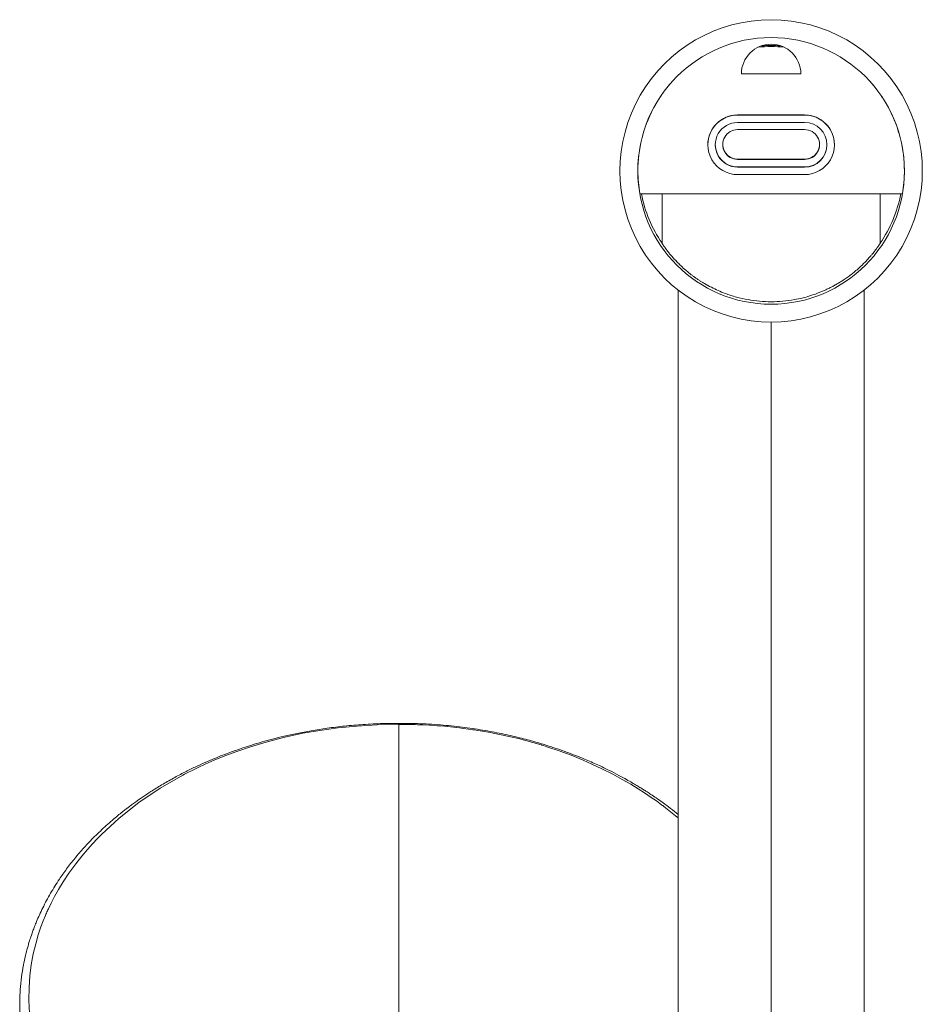
# Model space of a CAD drawing. Units: millimetres. Extents: x -1390 to 1518, y -1366 to 1394.
# Drawn here: x 1312 to 1433, y 689 to 821 of the extents above; entities that cross this region are included whole.
import ezdxf

# ---------------------------------------------------------------- set-up
doc = ezdxf.new("R2010")
doc.units = ezdxf.units.MM

msp = doc.modelspace()

# ---------------------------------------------------------------- linework, layer by layer
at = {"color": 7, "linetype": 'Continuous', "lineweight": 18}
for p, q in [((1409.03, 813.7), (1417.03, 813.7)), ((1409.03, 813.68), (1417.03, 813.68)), ((1417.53, 808.18), (1408.53, 808.18)), ((1408.53, 808.17), (1408.53, 808.18)), ((1417.53, 808.17), (1408.53, 808.17)), ((1417.53, 808.17), (1417.53, 808.18)), ((1417.53, 807.17), (1408.53, 807.17)), ((1408.53, 806.21), (1417.53, 806.21)), ((1404.53, 804.18), (1404.53, 804.17)), ((1421.53, 804.17), (1421.53, 804.18)), ((1408.53, 802.25), (1408.53, 802.21)), ((1417.53, 802.25), (1408.53, 802.25)), ((1417.53, 802.21), (1408.53, 802.21)), ((1408.53, 801.17), (1408.53, 801.21)), ((1408.53, 801.21), (1417.53, 801.21)), ((1417.53, 802.25), (1417.53, 802.21)), ((1417.53, 801.17), (1417.53, 801.21)), ((1395.13, 800.67), (1395.13, 800.68)), ((1408.53, 801.17), (1417.53, 801.17)), ((1408.53, 800.17), (1417.53, 800.17)), ((1430.93, 800.67), (1430.92, 800.68)), ((1430.65, 797.58), (1395.4, 797.58)), ((1398.38, 790.96), (1398.38, 797.58)), ((1427.68, 790.96), (1427.68, 797.58)), ((1400.53, 784.68), (1400.53, 531.48)), ((1425.53, 531.48), (1425.53, 784.68))]:
    msp.add_line(p, q, dxfattribs=at)
at = {"color": 102, "linetype": 'Continuous', "lineweight": 18}
msp.add_line((1413.03, 527.46), (1413.03, 780.37), dxfattribs=at)
at = {"color": 7, "linetype": 'Continuous', "lineweight": 18, "flags": 128}
msp.add_lwpolyline([(1313.47, 687.54), (1313.37, 689.34), (1313.39, 691.02), (1313.5, 692.6), (1313.68, 694.05), (1313.96, 695.55), (1314.28, 696.9), (1314.63, 698.11), (1314.99, 699.17), (1315.3, 699.99), (1315.59, 700.69), (1315.66, 700.86), (1315.73, 701.02), (1315.8, 701.18), (1315.86, 701.32), (1315.92, 701.46), (1315.99, 701.59), (1316.35, 702.36), (1316.8, 703.22), (1317.34, 704.17), (1317.97, 705.22), (1318.73, 706.36), (1319.66, 707.63), (1320.48, 708.67), (1321.23, 709.56), (1321.91, 710.31), (1322.12, 710.54), (1322.32, 710.74), (1322.5, 710.94), (1322.67, 711.12), (1322.84, 711.28), (1322.98, 711.43), (1323.12, 711.57), (1325.51, 713.77), (1328.14, 715.84), (1330.99, 717.77), (1334.04, 719.53), (1334.04, 719.53), (1334.04, 719.53), (1334.04, 719.53), (1334.27, 719.65), (1334.69, 719.87), (1335.29, 720.17), (1336.08, 720.55), (1337.06, 721.01), (1338.25, 721.53), (1339.66, 722.11), (1341.28, 722.72), (1343.14, 723.35), (1345.23, 723.98), (1347.57, 724.59), (1350.17, 725.15), (1352.42, 725.54), (1354.84, 725.87), (1357.42, 726.13), (1360.15, 726.29), (1363.03, 726.35)], dxfattribs=at)
at = {"color": 102, "linetype": 'Continuous', "lineweight": 18, "flags": 128}
msp.add_lwpolyline([(1363.03, 726.35), (1363.27, 726.35), (1363.61, 726.35), (1364.05, 726.34), (1364.6, 726.34), (1364.78, 726.33), (1364.99, 726.33), (1365.24, 726.32), (1365.53, 726.31), (1365.85, 726.3), (1366.21, 726.28), (1367.14, 726.23), (1368.17, 726.17), (1369.17, 726.09), (1370.36, 725.97), (1370.72, 725.93), (1371.18, 725.88), (1371.73, 725.81), (1372.38, 725.72), (1372.99, 725.64), (1373.21, 725.61), (1373.64, 725.54), (1374.26, 725.44), (1375.06, 725.3), (1375.95, 725.13), (1379.09, 724.44), (1382.16, 723.59), (1382.16, 723.59), (1382.17, 723.59), (1382.18, 723.59), (1382.19, 723.58), (1382.22, 723.57), (1382.29, 723.55), (1382.47, 723.5), (1382.92, 723.35), (1383.47, 723.17), (1384.17, 722.93), (1385.19, 722.57), (1386.39, 722.11), (1387.78, 721.55), (1388.96, 721.03), (1390.3, 720.4), (1391.76, 719.67), (1393.05, 718.96), (1394.19, 718.31), (1395.17, 717.71), (1396.02, 717.16), (1396.93, 716.55), (1397.62, 716.07), (1398.09, 715.72), (1398.37, 715.52), (1398.37, 715.52), (1398.37, 715.52), (1398.37, 715.52), (1398.37, 715.52), (1398.37, 715.52), (1398.37, 715.52), (1398.37, 715.52), (1398.37, 715.51), (1398.38, 715.51), (1398.41, 715.48), (1398.47, 715.44), (1398.6, 715.35), (1398.84, 715.16), (1399.31, 714.8), (1400.18, 714.09), (1400.53, 713.8)], dxfattribs=at)
at = {"color": 7, "linetype": 'Continuous', "lineweight": 18}
for centre, radius, start, end in [((1413.03, 800.67), 20.3, 89.999, 270.001), ((1413.03, 800.67), 20.3, 269.999, 90.001), ((1413.03, 800.67), 17.9, 0.001, 179.999), ((1413.03, 813.68), 4, 0.0008, 179.9992), ((1413.03, 800.68), 17.89, 152.2204, 180.0004), ((1408.53, 804.18), 4, 89.9996, 179.9996), ((1408.53, 804.17), 4, 89.9982, 270.0018), ((1417.53, 804.18), 4, 359.9993, 90.0015), ((1417.53, 804.17), 4, 269.9982, 90.0018), ((1413.03, 800.68), 17.89, 359.9996, 27.7795), ((1408.53, 804.17), 3, 89.9997, 270.0003), ((1417.53, 804.17), 3, 270.0004, 89.9996), ((1408.53, 804.21), 2, 89.9983, 270.0017), ((1417.53, 804.21), 2, 269.9983, 90.0017), ((1408.53, 804.21), 3, 180.0015, 269.9981), ((1408.53, 804.25), 2, 179.998, 270.0027), ((1417.53, 804.25), 2, 269.9973, 0.0019), ((1417.53, 804.21), 3, 270.0018, 359.9986), ((1413.03, 800.68), 17.89, 179.9995, 189.9763), ((1413.03, 800.67), 17.9, 180.001, 359.999), ((1413.03, 800.68), 17.89, 350.0237, 0.0005), ((1413.03, 800.99), 17.75, 191.0661, 214.3873), ((1413.03, 800.99), 17.75, 325.6127, 348.9339)]:
    msp.add_arc(centre, radius, start, end, dxfattribs=at)
at = {"color": 102, "linetype": 'Continuous', "lineweight": 18}
msp.add_arc((1413.03, 801.11), 16.25, 83.7396, 96.2604, dxfattribs=at)
at = {"color": 7, "linetype": 'Continuous', "lineweight": 18}
for points, knots in [([(1414.22, 817.46), (1414.13, 817.47), (1413.74, 817.5), (1413.03, 817.51), (1412.32, 817.5), (1411.93, 817.47), (1411.84, 817.46)], [0, 0, 0, 0, 0.112006, 0.498167, 0.884493, 1, 1, 1, 1]), ([(1399.31, 812.28), (1399.32, 812.27), (1399.34, 812.26), (1399.37, 812.24), (1399.39, 812.22), (1399.4, 812.21)], [0, 0, 0, 0, 0.332174, 0.662492, 1, 1, 1, 1]), ([(1426.66, 812.21), (1426.68, 812.23), (1426.71, 812.25), (1426.74, 812.27), (1426.75, 812.28)], [0, 0, 0, 0, 0.6597836, 1, 1, 1, 1]), ([(1398.23, 810.59), (1398.2, 810.61), (1398.17, 810.63), (1398.14, 810.65), (1398.14, 810.66)], [0, 0, 0, 0, 0.661335, 1, 1, 1, 1]), ([(1427.92, 810.66), (1427.91, 810.65), (1427.89, 810.63), (1427.85, 810.61), (1427.83, 810.59)], [0, 0, 0, 0, 0.334872, 1, 1, 1, 1]), ([(1398.38, 790.96), (1398.38, 790.95), (1398.39, 790.94), (1398.46, 790.82), (1398.57, 790.66), (1398.69, 790.49), (1398.81, 790.32), (1398.96, 790.12), (1399.13, 789.89), (1399.35, 789.62), (1399.64, 789.26), (1400.03, 788.82), (1400.47, 788.36), (1400.98, 787.86), (1401.49, 787.4), (1401.99, 786.98), (1402.4, 786.67), (1402.75, 786.41), (1403.1, 786.17), (1403.43, 785.94), (1403.76, 785.73), (1404.27, 785.43), (1404.98, 785.04), (1405.9, 784.6), (1407.02, 784.14), (1408.34, 783.71), (1409.9, 783.36), (1411.47, 783.15), (1413.04, 783.08), (1414.62, 783.15), (1416.01, 783.34), (1417.21, 783.59), (1418.24, 783.88), (1419.07, 784.16), (1419.7, 784.41), (1420.16, 784.61), (1420.62, 784.82), (1421.08, 785.05), (1421.54, 785.29), (1421.92, 785.51), (1422.23, 785.7), (1422.47, 785.85), (1422.72, 786.01), (1422.98, 786.18), (1423.24, 786.36), (1423.5, 786.55), (1423.76, 786.75), (1424.07, 786.99), (1424.49, 787.33), (1424.95, 787.74), (1425.4, 788.17), (1425.8, 788.57), (1426.16, 788.96), (1426.47, 789.33), (1426.77, 789.69), (1427.05, 790.05), (1427.29, 790.38), (1427.47, 790.64), (1427.59, 790.82), (1427.67, 790.94), (1427.67, 790.95), (1427.68, 790.96)], [0, 0, 0, 0, 0.016247, 0.033248, 0.051765, 0.062686, 0.074156, 0.086191, 0.098805, 0.112011, 0.129673, 0.150012, 0.173036, 0.191069, 0.215477, 0.232745, 0.244872, 0.256396, 0.267317, 0.277637, 0.287354, 0.296471, 0.321526, 0.345229, 0.367609, 0.402584, 0.436002, 0.468398, 0.500302, 0.532213, 0.564626, 0.586772, 0.609586, 0.633128, 0.644146, 0.65549, 0.667164, 0.679174, 0.691521, 0.704211, 0.710966, 0.718061, 0.725495, 0.733269, 0.741383, 0.749836, 0.758631, 0.767765, 0.78177, 0.802772, 0.820431, 0.837399, 0.856221, 0.873095, 0.888026, 0.909641, 0.929644, 0.9481, 0.966639, 0.983684, 1, 1, 1, 1]), ([(1363.03, 726.49), (1362.33, 726.48), (1360.73, 726.48), (1358.3, 726.35), (1355.8, 726.14), (1353.48, 725.86), (1351.35, 725.52), (1349.42, 725.16), (1347.68, 724.78), (1346.12, 724.39), (1344.67, 724), (1343.35, 723.6), (1342.18, 723.22), (1341.2, 722.89), (1340.3, 722.56), (1339.34, 722.2), (1338.22, 721.75), (1336.99, 721.22), (1335.66, 720.61), (1334.24, 719.92), (1332.73, 719.11), (1331.22, 718.25), (1329.83, 717.39), (1328.67, 716.62), (1327.81, 716.01), (1327.18, 715.56), (1326.75, 715.23), (1326.34, 714.92), (1325.87, 714.56), (1325.27, 714.07), (1324.55, 713.47), (1323.49, 712.54), (1322.2, 711.31), (1320.79, 709.84), (1319.54, 708.39), (1318.44, 706.97), (1317.56, 705.72), (1316.85, 704.62), (1316.28, 703.67), (1315.74, 702.7), (1315.23, 701.73), (1314.79, 700.79), (1314.43, 699.95), (1314.14, 699.24), (1313.91, 698.62), (1313.68, 697.98), (1313.43, 697.22), (1313.17, 696.31), (1312.89, 695.23), (1312.61, 693.91), (1312.37, 692.4), (1312.2, 690.77), (1312.13, 689.18), (1312.14, 687.66), (1312.22, 686.32), (1312.32, 685.48), (1312.37, 685.13)], [0, 0, 0, 0, 0.024943, 0.056791, 0.086643, 0.114497, 0.140353, 0.163798, 0.185309, 0.204886, 0.222527, 0.240226, 0.255424, 0.26812, 0.278314, 0.29131, 0.306337, 0.323395, 0.341688, 0.361857, 0.383897, 0.407677, 0.429555, 0.447902, 0.462715, 0.471871, 0.478844, 0.484649, 0.492631, 0.503054, 0.515919, 0.531226, 0.561288, 0.590005, 0.617269, 0.643074, 0.66789, 0.684265, 0.700772, 0.717414, 0.734185, 0.750419, 0.764525, 0.776151, 0.785693, 0.795471, 0.807806, 0.822699, 0.84015, 0.860154, 0.886589, 0.913037, 0.938059, 0.961658, 0.983828, 1, 1, 1, 1]), ([(1400.53, 714.27), (1400.2, 714.54), (1399.53, 715.08), (1398.55, 715.8), (1397.66, 716.43), (1396.96, 716.9), (1396.43, 717.25), (1395.98, 717.54), (1395.51, 717.83), (1394.97, 718.16), (1394.33, 718.54), (1393.53, 718.99), (1392.52, 719.55), (1391.24, 720.21), (1389.7, 720.94), (1387.88, 721.74), (1385.77, 722.57), (1383.59, 723.33), (1381.38, 724.01), (1379.18, 724.59), (1376.81, 725.13), (1374.25, 725.61), (1371.5, 726.01), (1368.58, 726.3), (1365.73, 726.47), (1363.86, 726.48), (1363.03, 726.48)], [0, 0, 0, 0, 0.034501, 0.069694, 0.098659, 0.121401, 0.136782, 0.148975, 0.163299, 0.180033, 0.199173, 0.220984, 0.251457, 0.288479, 0.332053, 0.382156, 0.438787, 0.50196, 0.553628, 0.60896, 0.667959, 0.730626, 0.796951, 0.86693, 0.94056, 1, 1, 1, 1]), ([(1363.03, 544.75), (1363.03, 546.77), (1363.03, 550.85), (1363.03, 557), (1363.03, 563.17), (1363.03, 568.83), (1363.03, 573.93), (1363.03, 578.44), (1363.03, 582.74), (1363.03, 587.38), (1363.03, 592.35), (1363.03, 597.68), (1363.03, 602.83), (1363.03, 607.83), (1363.03, 613.75), (1363.03, 620.55), (1363.03, 628.25), (1363.03, 634.28), (1363.03, 638.71), (1363.03, 641.54), (1363.03, 644.24), (1363.03, 646.81), (1363.03, 649.28), (1363.03, 652.41), (1363.03, 656.2), (1363.03, 660.63), (1363.03, 665), (1363.03, 669.07), (1363.03, 672.89), (1363.03, 676.5), (1363.03, 680.24), (1363.03, 683.37), (1363.03, 685.9), (1363.03, 687.82), (1363.03, 689.86), (1363.03, 692.01), (1363.03, 694.33), (1363.03, 696.78), (1363.03, 698.69), (1363.03, 700.05), (1363.03, 700.99), (1363.03, 702.11), (1363.03, 703.31), (1363.03, 704.48), (1363.03, 705.93), (1363.03, 707.61), (1363.03, 709.52), (1363.03, 711.33), (1363.03, 713.07), (1363.03, 714.72), (1363.03, 716.26), (1363.03, 717.73), (1363.03, 719.09), (1363.03, 720.34), (1363.03, 721.41), (1363.03, 722.3), (1363.03, 723.05), (1363.03, 723.68), (1363.03, 724.2), (1363.03, 724.63), (1363.03, 725.03), (1363.03, 725.4), (1363.03, 725.73), (1363.03, 725.99), (1363.03, 726.19), (1363.03, 726.3), (1363.03, 726.35)], [0, 0, 0, 0, 0.029652, 0.059926, 0.090355, 0.120469, 0.143609, 0.166057, 0.187558, 0.207919, 0.235592, 0.262441, 0.288546, 0.314028, 0.338982, 0.37968, 0.419669, 0.459447, 0.475041, 0.490258, 0.504716, 0.518405, 0.531664, 0.5446, 0.569351, 0.593456, 0.61736, 0.641512, 0.660955, 0.681047, 0.702005, 0.72403, 0.734329, 0.745225, 0.757036, 0.769584, 0.782715, 0.79763, 0.812822, 0.81682, 0.822248, 0.829777, 0.837135, 0.844298, 0.851249, 0.864117, 0.87607, 0.887711, 0.89918, 0.910228, 0.920701, 0.930494, 0.94038, 0.949257, 0.957066, 0.96378, 0.969451, 0.974783, 0.979282, 0.983124, 0.986438, 0.990615, 0.993993, 0.996644, 0.998577, 1, 1, 1, 1])]:
    msp.add_open_spline(points, degree=3, knots=knots, dxfattribs=at)
at = {"color": 102, "linetype": 'Continuous', "lineweight": 18}
msp.add_open_spline([(1363.03, 726.35), (1363.03, 726.41), (1363.03, 726.5), (1363.03, 726.48), (1363.03, 726.48)], degree=3, knots=[0, 0, 0, 0, 0.705352, 1, 1, 1, 1], dxfattribs=at)

doc.saveas('drawing.dxf')
